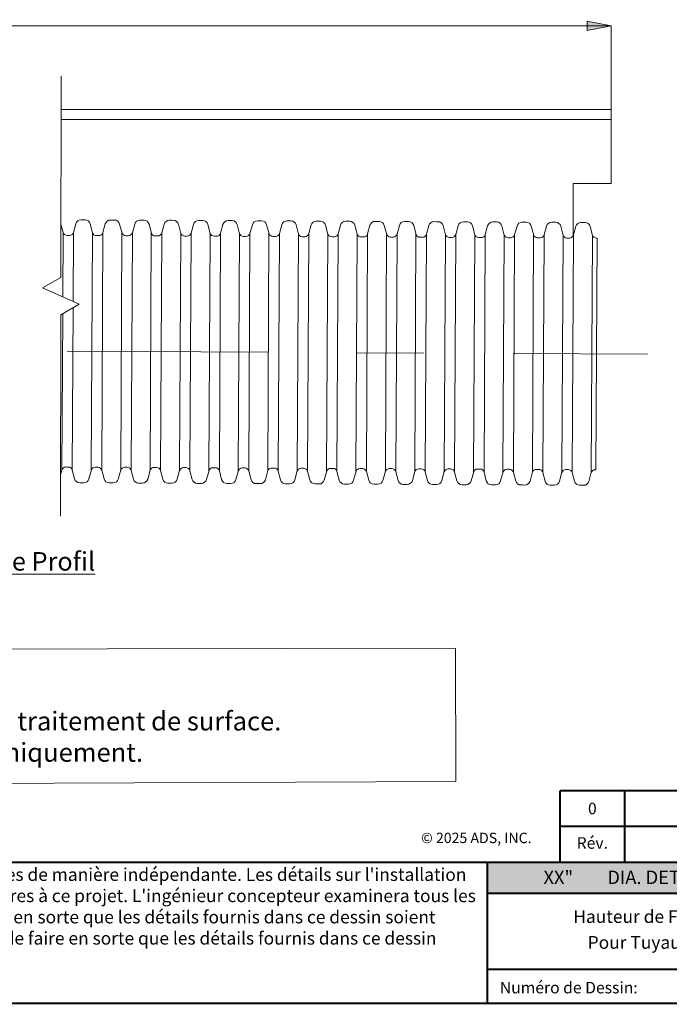
# Model space of a CAD drawing. Extents: x 16 to 380, y 12 to 294.
# Drawn here: x 136 to 245, y 12 to 177 of the extents above; entities that cross this region are included whole.
import ezdxf
from ezdxf.enums import TextEntityAlignment as Align

# ---------------------------------------------------------------- set-up
doc = ezdxf.new("R2010")
doc.units = 0
doc.header["$LTSCALE"] = 6
doc.header["$MEASUREMENT"] = 0
doc.linetypes.add('CENTER', pattern=[2, 1.25, -0.25, 0.25, -0.25])
doc.linetypes.add('DGN Style 7', pattern=[1.239696, 0.557863, -0.247939, 0.185954, -0.247939])
doc.layers.get('0').update_dxf_attribs({"linetype": 'CONTINUOUS'})
for name, color, linetype, lineweight in [('ADS_DS - Border', 7, 'CONTINUOUS', 15), ('ADS_DS - Callout', 7, 'CONTINUOUS', 15), ('ADS_DS - Centerline', 4, 'CENTER', 15), ('ADS_DS - Dimension', 1, 'CONTINUOUS', 15), ('ADS_DS - Drawing', 7, 'CONTINUOUS', 15)]:
    doc.layers.add(name, color=color, linetype=linetype, lineweight=lineweight)
doc.styles.add('Note Text (ANSI)', font='tahoma.ttf')
doc.styles.add('ROMANS', font='arial.ttf')
doc.styles.add('ROMANT', font='romant.shx')
doc.styles.get("Standard").update_dxf_attribs({"font": 'arial.ttf'})
doc.styles.add('Style-Arial', font='arial.ttf')
doc.dimstyles.new('Default (ANSI)$0', dxfattribs={"dimtxt": 0.12, "dimasz": 0.075, "dimexe": 0.04, "dimexo": 0.06, "dimgap": 0.03, "dimtad": 0, "dimzin": 4, "dimdsep": 46, "dimtxsty": 'Note Text (ANSI)', "dimblk": 'Filled-1', "dimcen": 0.09, "dimclrd": 256, "dimclre": 256, "dimclrt": 256, "dimadec": 0, "dimazin": 1, "dimtfac": 1, "dimtofl": 0, "dimtmove": 0, "dimatfit": 3, "dimfxl": 1, "dimtolj": 1, "dimtzin": 4, "dimlwd": -1, "dimlwe": -1, "dimarcsym": 0})

# ---------------------------------------------------------------- blocks, each defined once
blk = doc.blocks.new('Filled-1')
at = {"color": 0}
for p, q in [((0, 0), (-1, 0.193)), ((-1, 0.193), (-1, -0.193)), ((-1, 0), (0, 0)), ((-1, -0.193), (0, 0))]:
    blk.add_line(p, q, dxfattribs=at)
blk.add_solid([(-1, -0.193), (0, 0), (-1, 0.193)], dxfattribs=at)
blk = doc.blocks.new('*D27')
at = {"layer": 'ADS_DS - Dimension', "transparency": 16777216}
for p, q in [((39.22, 161.6), (39.22, 175.52)), ((43.22, 175.48), (230.94, 175.48)), ((234.94, 161.6), (234.94, 175.52))]:
    blk.add_line(p, q, dxfattribs=at)
at = {"layer": 'ADS_DS - Dimension', "transparency": 16777216, "xscale": 4, "yscale": 4, "zscale": 4, "rotation": 180}
blk.add_blockref('Filled-1', (39.22, 175.48), dxfattribs=at)
at = {"layer": 'ADS_DS - Dimension', "transparency": 16777216, "xscale": 4, "yscale": 4, "zscale": 4}
blk.add_blockref('Filled-1', (234.94, 175.48), dxfattribs=at)

msp = doc.modelspace()

# ---------------------------------------------------------------- hatches: boundary and pattern name
at = {"layer": 'ADS_DS - Border'}
h = msp.add_hatch(color=0, dxfattribs=at)
h.paths.add_polyline_path([(279.122, 35.882), (214.242, 35.882), (214.242, 30.721), (279.122, 30.721)])
h.paths.add_polyline_path([(379.755, 47.878), (338.057, 47.878), (338.057, 35.882), (379.755, 35.882)])

# ---------------------------------------------------------------- linework, layer by layer
msp.add_line((379.755, 12.375), (16.245, 12.375), dxfattribs=at)
msp.add_line((379.755, 12.375), (16.245, 12.375), dxfattribs=at)
at = {"layer": 'ADS_DS - Border', "const_width": 0.334}
msp.add_lwpolyline([(16.245, 12.375), (16.245, 293.625), (379.755, 293.625), (379.755, 12.375), (16.245, 12.375)], close=True, dxfattribs=at)
for points in [[(226.381, 47.878), (379.755, 47.878)], [(226.381, 47.878), (226.381, 35.882)], [(237.188, 47.878), (237.188, 35.882)], [(226.381, 41.88), (338.057, 41.88)], [(16.245, 35.882), (379.755, 35.882)], [(214.242, 12.375), (214.242, 35.882)], [(214.242, 30.721), (279.122, 30.721)], [(214.242, 18.019), (279.122, 18.019)]]:
    msp.add_lwpolyline(points, dxfattribs=at)
at = {"layer": 'ADS_DS - Callout', "lineweight": 9}
msp.add_lwpolyline([(34.656, 71.312), (208.978, 71.628), (208.987, 49.361), (34.665, 48.678)], close=True, dxfattribs=at)
at = {"layer": 'ADS_DS - Centerline', "linetype": 'DGN Style 7', "ltscale": 10}
msp.add_line((144.17, 121.18, 0.665), (240.993, 120.689, 0.665), dxfattribs=at)
at = {"layer": 'ADS_DS - Drawing'}
for p, q in [((143.168, 167.095), (143.094, 133.512)), ((228.588, 140.451, 0.665), (228.588, 149.161, 0.665)), ((228.588, 149.161, 0.665), (234.938, 149.161, 0.665)), ((146.471, 143.102, 0.665), (146.826, 143.1, 0.665)), ((146.826, 143.1, 0.665), (147.144, 143.098, 0.665)), ((151.378, 143.077, 0.665), (151.733, 143.075, 0.665)), ((151.733, 143.075, 0.665), (152.051, 143.073, 0.665)), ((156.285, 143.052, 0.665), (156.64, 143.05, 0.665)), ((156.64, 143.05, 0.665), (156.959, 143.048, 0.665)), ((161.192, 143.027, 0.665), (161.547, 143.025, 0.665)), ((161.547, 143.025, 0.665), (161.866, 143.023, 0.665)), ((166.1, 143.002, 0.665), (166.454, 143, 0.665)), ((166.454, 143, 0.665), (166.773, 142.999, 0.665)), ((171.007, 142.977, 0.665), (171.362, 142.975, 0.665)), ((171.362, 142.975, 0.665), (171.68, 142.974, 0.665)), ((175.914, 142.952, 0.665), (176.269, 142.95, 0.665)), ((176.269, 142.95, 0.665), (176.587, 142.949, 0.665)), ((143.471, 141.012, 0.665), (143.114, 142.375, 0.665)), ((145.215, 141.003, 0.665), (145.61, 142.448, 0.665)), ((148.398, 140.914, 0.665), (147.998, 142.436, 0.665)), ((150.122, 140.979, 0.665), (150.517, 142.423, 0.665)), ((153.305, 140.889, 0.665), (152.905, 142.411, 0.665)), ((155.03, 140.954, 0.665), (155.425, 142.398, 0.665)), ((158.212, 140.864, 0.665), (157.813, 142.386, 0.665)), ((159.937, 140.929, 0.665), (160.332, 142.373, 0.665)), ((163.119, 140.84, 0.665), (162.72, 142.361, 0.665)), ((164.844, 140.904, 0.665), (165.239, 142.349, 0.665)), ((168.026, 140.815, 0.665), (167.627, 142.336, 0.665)), ((169.751, 140.879, 0.665), (170.146, 142.324, 0.665)), ((172.934, 140.79, 0.665), (172.534, 142.311, 0.665)), ((174.658, 140.854, 0.665), (175.053, 142.299, 0.665)), ((177.841, 140.765, 0.665), (177.441, 142.287, 0.665)), ((179.566, 140.829, 0.665), (179.96, 142.274, 0.665)), ((180.821, 142.927, 0.665), (181.176, 142.925, 0.665)), ((181.176, 142.925, 0.665), (181.494, 142.924, 0.665)), ((182.748, 140.74, 0.665), (182.348, 142.262, 0.665)), ((184.473, 140.804, 0.665), (184.868, 142.249, 0.665)), ((185.728, 142.902, 0.665), (186.083, 142.901, 0.665)), ((186.083, 142.901, 0.665), (186.402, 142.899, 0.665)), ((187.655, 140.715, 0.665), (187.256, 142.237, 0.665)), ((189.38, 140.779, 0.665), (189.775, 142.224, 0.665)), ((190.635, 142.877, 0.665), (190.99, 142.876, 0.665)), ((190.99, 142.876, 0.665), (191.309, 142.874, 0.665)), ((192.562, 140.69, 0.665), (192.163, 142.212, 0.665)), ((194.287, 140.754, 0.665), (194.682, 142.199, 0.665)), ((195.543, 142.853, 0.665), (195.897, 142.851, 0.665)), ((195.897, 142.851, 0.665), (196.216, 142.849, 0.665)), ((197.469, 140.665, 0.665), (197.07, 142.187, 0.665)), ((199.194, 140.73, 0.665), (199.589, 142.174, 0.665)), ((200.45, 142.828, 0.665), (200.805, 142.826, 0.665)), ((200.805, 142.826, 0.665), (201.123, 142.824, 0.665)), ((202.377, 140.64, 0.665), (201.977, 142.162, 0.665)), ((204.101, 140.705, 0.665), (204.496, 142.149, 0.665)), ((205.357, 142.803, 0.665), (205.712, 142.801, 0.665)), ((205.712, 142.801, 0.665), (206.03, 142.799, 0.665)), ((207.284, 140.615, 0.665), (206.884, 142.137, 0.665)), ((209.009, 140.68, 0.665), (209.404, 142.124, 0.665)), ((210.264, 142.778, 0.665), (210.619, 142.776, 0.665)), ((210.619, 142.776, 0.665), (210.938, 142.774, 0.665)), ((212.191, 140.59, 0.665), (211.792, 142.112, 0.665)), ((213.916, 140.655, 0.665), (214.311, 142.099, 0.665)), ((215.171, 142.753, 0.665), (215.526, 142.751, 0.665)), ((215.526, 142.751, 0.665), (215.845, 142.75, 0.665)), ((217.098, 140.566, 0.665), (216.699, 142.087, 0.665)), ((218.823, 140.63, 0.665), (219.218, 142.075, 0.665)), ((220.079, 142.728, 0.665), (220.433, 142.726, 0.665)), ((220.433, 142.726, 0.665), (220.752, 142.725, 0.665)), ((222.005, 140.541, 0.665), (221.606, 142.062, 0.665)), ((223.73, 140.605, 0.665), (224.125, 142.05, 0.665)), ((224.986, 142.703, 0.665), (225.34, 142.701, 0.665)), ((225.34, 142.701, 0.665), (225.659, 142.7, 0.665)), ((226.913, 140.516, 0.665), (226.513, 142.038, 0.665)), ((228.637, 140.58, 0.665), (229.032, 142.025, 0.665)), ((229.893, 142.678, 0.665), (230.248, 142.676, 0.665)), ((230.248, 142.676, 0.665), (230.566, 142.675, 0.665)), ((231.82, 140.491, 0.665), (231.42, 142.013, 0.665)), ((143.471, 141.012, 0.665), (143.417, 130.244, 0.665)), ((144.136, 140.497, 0.665), (144.341, 140.496, 0.665)), ((144.546, 140.495, 0.665), (144.341, 140.496, 0.665)), ((145.215, 141.003, 0.665), (145.157, 129.473, 0.665)), ((148.379, 140.987, 0.665), (148.177, 101.332, 0.665)), ((149.043, 140.472, 0.665), (149.248, 140.471, 0.665)), ((149.453, 140.47, 0.665), (149.248, 140.471, 0.665)), ((150.122, 140.979, 0.665), (149.921, 101.323, 0.665)), ((153.286, 140.963, 0.665), (153.084, 101.307, 0.665)), ((153.95, 140.447, 0.665), (154.155, 140.446, 0.665)), ((154.36, 140.445, 0.665), (154.155, 140.446, 0.665)), ((155.03, 140.954, 0.665), (154.828, 101.298, 0.665)), ((158.193, 140.938, 0.665), (157.992, 101.282, 0.665)), ((158.857, 140.423, 0.665), (159.062, 140.422, 0.665)), ((159.267, 140.421, 0.665), (159.062, 140.422, 0.665)), ((159.937, 140.929, 0.665), (159.736, 101.273, 0.665)), ((163.1, 140.913, 0.665), (162.899, 101.257, 0.665)), ((163.764, 140.398, 0.665), (163.969, 140.397, 0.665)), ((164.175, 140.396, 0.665), (163.969, 140.397, 0.665)), ((164.844, 140.904, 0.665), (164.643, 101.248, 0.665)), ((168.007, 140.888, 0.665), (167.806, 101.232, 0.665)), ((168.671, 140.373, 0.665), (168.877, 140.372, 0.665)), ((169.082, 140.371, 0.665), (168.877, 140.372, 0.665)), ((169.751, 140.879, 0.665), (169.55, 101.223, 0.665)), ((172.914, 140.863, 0.665), (172.713, 101.207, 0.665)), ((173.579, 140.348, 0.665), (173.784, 140.347, 0.665)), ((173.989, 140.346, 0.665), (173.784, 140.347, 0.665)), ((174.658, 140.854, 0.665), (174.457, 101.198, 0.665)), ((177.822, 140.838, 0.665), (177.62, 101.182, 0.665)), ((178.486, 140.323, 0.665), (178.691, 140.322, 0.665)), ((178.896, 140.321, 0.665), (178.691, 140.322, 0.665)), ((179.566, 140.829, 0.665), (179.364, 101.173, 0.665)), ((182.729, 140.813, 0.665), (182.527, 101.157, 0.665)), ((183.393, 140.298, 0.665), (183.598, 140.297, 0.665)), ((183.803, 140.296, 0.665), (183.598, 140.297, 0.665)), ((184.473, 140.804, 0.665), (184.271, 101.148, 0.665)), ((187.636, 140.788, 0.665), (187.435, 101.132, 0.665)), ((188.3, 140.273, 0.665), (188.505, 140.272, 0.665)), ((188.71, 140.271, 0.665), (188.505, 140.272, 0.665)), ((189.38, 140.779, 0.665), (189.179, 101.123, 0.665)), ((192.543, 140.763, 0.665), (192.342, 101.107, 0.665)), ((193.207, 140.248, 0.665), (193.412, 140.247, 0.665)), ((193.618, 140.246, 0.665), (193.412, 140.247, 0.665)), ((194.287, 140.754, 0.665), (194.086, 101.099, 0.665)), ((197.45, 140.738, 0.665), (197.249, 101.083, 0.665)), ((198.114, 140.223, 0.665), (198.32, 140.222, 0.665)), ((198.525, 140.221, 0.665), (198.32, 140.222, 0.665)), ((199.194, 140.73, 0.665), (198.993, 101.074, 0.665)), ((202.357, 140.713, 0.665), (202.156, 101.058, 0.665)), ((203.022, 140.198, 0.665), (203.227, 140.197, 0.665)), ((203.432, 140.196, 0.665), (203.227, 140.197, 0.665)), ((204.101, 140.705, 0.665), (203.9, 101.049, 0.665)), ((207.265, 140.689, 0.665), (207.063, 101.033, 0.665)), ((207.929, 140.174, 0.665), (208.134, 140.172, 0.665)), ((208.339, 140.171, 0.665), (208.134, 140.172, 0.665)), ((209.009, 140.68, 0.665), (208.807, 101.024, 0.665)), ((212.172, 140.664, 0.665), (211.971, 101.008, 0.665)), ((212.836, 140.149, 0.665), (213.041, 140.148, 0.665)), ((213.246, 140.147, 0.665), (213.041, 140.148, 0.665)), ((213.916, 140.655, 0.665), (213.714, 100.999, 0.665)), ((217.079, 140.639, 0.665), (216.878, 100.983, 0.665)), ((217.743, 140.124, 0.665), (217.948, 140.123, 0.665)), ((218.154, 140.122, 0.665), (217.948, 140.123, 0.665)), ((218.823, 140.63, 0.665), (218.622, 100.974, 0.665)), ((221.986, 140.614, 0.665), (221.785, 100.958, 0.665)), ((222.65, 140.099, 0.665), (222.856, 140.098, 0.665)), ((223.061, 140.097, 0.665), (222.856, 140.098, 0.665)), ((223.73, 140.605, 0.665), (223.529, 100.949, 0.665)), ((226.893, 140.589, 0.665), (226.692, 100.933, 0.665)), ((227.557, 140.074, 0.665), (227.763, 140.073, 0.665)), ((227.968, 140.072, 0.665), (227.763, 140.073, 0.665)), ((228.637, 140.58, 0.665), (228.436, 100.924, 0.665)), ((231.8, 140.564, 0.665), (231.599, 100.908, 0.665)), ((232.567, 140.048, 0.665), (232.371, 101.416, 0.665)), ((232.465, 140.049, 0.665), (232.567, 140.048, 0.665)), ((143.094, 133.512), (140.033, 131.744)), ((140.033, 131.744), (146.156, 129.03)), ((143.094, 127.263), (146.156, 129.03)), ((145.152, 128.45, 0.665), (145.014, 101.348, 0.665)), ((143.094, 127.263), (143.021, 93.68)), ((143.402, 127.44, 0.665), (143.27, 101.357, 0.665)), ((143.939, 101.865, 0.665), (144.145, 101.864, 0.665)), ((144.35, 101.863, 0.665), (144.145, 101.864, 0.665)), ((143.29, 101.429, 0.665), (143.036, 100.501, 0.665)), ((143.29, 101.429, 0.665), (143.265, 101.339, 0.665)), ((145.014, 101.348, 0.665), (145.394, 99.899, 0.665)), ((148.197, 101.405, 0.665), (147.782, 99.887, 0.665)), ((148.847, 101.84, 0.665), (149.052, 101.839, 0.665)), ((149.257, 101.838, 0.665), (149.052, 101.839, 0.665)), ((149.921, 101.323, 0.665), (150.301, 99.874, 0.665)), ((153.104, 101.38, 0.665), (152.689, 99.862, 0.665)), ((153.754, 101.815, 0.665), (153.959, 101.814, 0.665)), ((154.164, 101.813, 0.665), (153.959, 101.814, 0.665)), ((154.828, 101.298, 0.665), (155.209, 99.849, 0.665)), ((158.012, 101.355, 0.665), (157.597, 99.837, 0.665)), ((158.661, 101.79, 0.665), (158.866, 101.789, 0.665)), ((159.071, 101.788, 0.665), (158.866, 101.789, 0.665)), ((159.736, 101.273, 0.665), (160.116, 99.824, 0.665)), ((162.919, 101.33, 0.665), (162.504, 99.812, 0.665)), ((163.568, 101.765, 0.665), (163.773, 101.764, 0.665)), ((163.979, 101.763, 0.665), (163.773, 101.764, 0.665)), ((164.643, 101.248, 0.665), (165.023, 99.799, 0.665)), ((167.826, 101.305, 0.665), (167.411, 99.787, 0.665)), ((168.475, 101.74, 0.665), (168.681, 101.739, 0.665)), ((168.886, 101.738, 0.665), (168.681, 101.739, 0.665)), ((169.55, 101.223, 0.665), (169.93, 99.775, 0.665)), ((172.733, 101.28, 0.665), (172.318, 99.762, 0.665)), ((173.383, 101.715, 0.665), (173.588, 101.714, 0.665)), ((173.793, 101.713, 0.665), (173.588, 101.714, 0.665)), ((174.457, 101.198, 0.665), (174.837, 99.75, 0.665)), ((177.64, 101.255, 0.665), (177.225, 99.738, 0.665)), ((178.29, 101.69, 0.665), (178.495, 101.689, 0.665)), ((178.7, 101.688, 0.665), (178.495, 101.689, 0.665)), ((179.364, 101.173, 0.665), (179.745, 99.725, 0.665)), ((182.547, 101.23, 0.665), (182.133, 99.713, 0.665)), ((183.197, 101.666, 0.665), (183.402, 101.664, 0.665)), ((183.607, 101.663, 0.665), (183.402, 101.664, 0.665)), ((184.271, 101.148, 0.665), (184.652, 99.7, 0.665)), ((187.455, 101.205, 0.665), (187.04, 99.688, 0.665)), ((188.104, 101.641, 0.665), (188.309, 101.64, 0.665)), ((188.514, 101.639, 0.665), (188.309, 101.64, 0.665)), ((189.179, 101.123, 0.665), (189.559, 99.675, 0.665)), ((192.362, 101.18, 0.665), (191.947, 99.663, 0.665)), ((193.011, 101.616, 0.665), (193.216, 101.615, 0.665)), ((193.422, 101.614, 0.665), (193.216, 101.615, 0.665)), ((194.086, 101.099, 0.665), (194.466, 99.65, 0.665)), ((197.269, 101.156, 0.665), (196.854, 99.638, 0.665)), ((197.918, 101.591, 0.665), (198.124, 101.59, 0.665)), ((198.329, 101.589, 0.665), (198.124, 101.59, 0.665)), ((198.993, 101.074, 0.665), (199.373, 99.625, 0.665)), ((202.176, 101.131, 0.665), (201.761, 99.613, 0.665)), ((202.826, 101.566, 0.665), (203.031, 101.565, 0.665)), ((203.236, 101.564, 0.665), (203.031, 101.565, 0.665)), ((203.9, 101.049, 0.665), (204.28, 99.6, 0.665)), ((207.083, 101.106, 0.665), (206.668, 99.588, 0.665)), ((207.733, 101.541, 0.665), (207.938, 101.54, 0.665)), ((208.143, 101.539, 0.665), (207.938, 101.54, 0.665)), ((208.807, 101.024, 0.665), (209.188, 99.575, 0.665)), ((211.99, 101.081, 0.665), (211.576, 99.563, 0.665)), ((212.64, 101.516, 0.665), (212.845, 101.515, 0.665)), ((213.05, 101.514, 0.665), (212.845, 101.515, 0.665)), ((213.714, 100.999, 0.665), (214.095, 99.55, 0.665)), ((216.898, 101.056, 0.665), (216.483, 99.538, 0.665)), ((217.547, 101.491, 0.665), (217.752, 101.49, 0.665)), ((217.957, 101.489, 0.665), (217.752, 101.49, 0.665)), ((218.622, 100.974, 0.665), (219.002, 99.525, 0.665)), ((221.805, 101.031, 0.665), (221.39, 99.513, 0.665)), ((222.454, 101.466, 0.665), (222.659, 101.465, 0.665)), ((222.865, 101.464, 0.665), (222.659, 101.465, 0.665)), ((223.529, 100.949, 0.665), (223.909, 99.501, 0.665)), ((226.712, 101.006, 0.665), (226.297, 99.488, 0.665)), ((227.361, 101.441, 0.665), (227.567, 101.44, 0.665)), ((227.772, 101.439, 0.665), (227.567, 101.44, 0.665)), ((228.436, 100.924, 0.665), (228.816, 99.476, 0.665)), ((231.619, 100.981, 0.665), (231.204, 99.464, 0.665)), ((232.269, 101.416, 0.665), (232.371, 101.416, 0.665)), ((146.248, 99.237, 0.665), (146.603, 99.235, 0.665)), ((146.603, 99.235, 0.665), (146.922, 99.233, 0.665)), ((151.155, 99.212, 0.665), (151.51, 99.21, 0.665)), ((151.51, 99.21, 0.665), (151.829, 99.209, 0.665)), ((156.063, 99.187, 0.665), (156.417, 99.185, 0.665)), ((156.417, 99.185, 0.665), (156.736, 99.184, 0.665)), ((160.97, 99.162, 0.665), (161.325, 99.16, 0.665)), ((161.325, 99.16, 0.665), (161.643, 99.159, 0.665)), ((165.877, 99.137, 0.665), (166.232, 99.135, 0.665)), ((166.232, 99.135, 0.665), (166.55, 99.134, 0.665)), ((170.784, 99.112, 0.665), (171.139, 99.111, 0.665)), ((171.139, 99.111, 0.665), (171.458, 99.109, 0.665)), ((175.691, 99.087, 0.665), (176.046, 99.086, 0.665)), ((176.046, 99.086, 0.665), (176.365, 99.084, 0.665)), ((180.598, 99.063, 0.665), (180.953, 99.061, 0.665)), ((180.953, 99.061, 0.665), (181.272, 99.059, 0.665)), ((185.506, 99.038, 0.665), (185.86, 99.036, 0.665)), ((185.86, 99.036, 0.665), (186.179, 99.034, 0.665)), ((190.413, 99.013, 0.665), (190.768, 99.011, 0.665)), ((190.768, 99.011, 0.665), (191.086, 99.009, 0.665)), ((195.32, 98.988, 0.665), (195.675, 98.986, 0.665)), ((195.675, 98.986, 0.665), (195.993, 98.984, 0.665)), ((200.227, 98.963, 0.665), (200.582, 98.961, 0.665)), ((200.582, 98.961, 0.665), (200.901, 98.959, 0.665)), ((205.134, 98.938, 0.665), (205.489, 98.936, 0.665)), ((205.489, 98.936, 0.665), (205.808, 98.935, 0.665)), ((210.042, 98.913, 0.665), (210.396, 98.911, 0.665)), ((210.396, 98.911, 0.665), (210.715, 98.91, 0.665)), ((214.949, 98.888, 0.665), (215.303, 98.886, 0.665)), ((215.303, 98.886, 0.665), (215.622, 98.885, 0.665)), ((219.856, 98.863, 0.665), (220.211, 98.861, 0.665)), ((220.211, 98.861, 0.665), (220.529, 98.86, 0.665)), ((224.763, 98.838, 0.665), (225.118, 98.837, 0.665)), ((225.118, 98.837, 0.665), (225.436, 98.835, 0.665)), ((229.67, 98.813, 0.665), (230.025, 98.812, 0.665)), ((230.025, 98.812, 0.665), (230.344, 98.81, 0.665))]:
    msp.add_line(p, q, dxfattribs=at)
at = {"layer": 'ADS_DS - Drawing', "linetype": 'Continuous'}
for p, q in [((143.155, 161.539, 0.665), (234.938, 161.539, 0.665)), ((234.938, 161.539, 0.665), (234.938, 149.161, 0.665)), ((143.152, 159.843, 0.665), (234.938, 159.843, 0.665))]:
    msp.add_line(p, q, dxfattribs=at)
at = {"layer": 'ADS_DS - Drawing'}
for centre, radius, start, end in [((146.466, 142.214, 0.665), 0.888, 89.7092, 164.7092), ((147.14, 142.211, 0.665), 0.888, 14.7092, 89.7092), ((151.374, 142.189, 0.665), 0.888, 89.7092, 164.7092), ((152.047, 142.186, 0.665), 0.888, 14.7092, 89.7092), ((156.281, 142.164, 0.665), 0.888, 89.7092, 164.7092), ((156.954, 142.161, 0.665), 0.888, 14.7092, 89.7092), ((161.188, 142.139, 0.665), 0.888, 89.7092, 164.7092), ((161.861, 142.136, 0.665), 0.888, 14.7092, 89.7092), ((166.095, 142.114, 0.665), 0.888, 89.7092, 164.7092), ((166.768, 142.111, 0.665), 0.888, 14.7092, 89.7092), ((171.002, 142.09, 0.665), 0.888, 89.7092, 164.7092), ((171.676, 142.086, 0.665), 0.888, 14.7092, 89.7092), ((175.909, 142.065, 0.665), 0.888, 89.7092, 164.7092), ((176.583, 142.061, 0.665), 0.888, 14.7092, 89.7092), ((180.817, 142.04, 0.665), 0.888, 89.7092, 164.7092), ((181.49, 142.036, 0.665), 0.888, 14.7092, 89.7092), ((185.724, 142.015, 0.665), 0.888, 89.7092, 164.7092), ((186.397, 142.011, 0.665), 0.888, 14.7092, 89.7092), ((190.631, 141.99, 0.665), 0.888, 89.7092, 164.7092), ((191.304, 141.987, 0.665), 0.888, 14.7092, 89.7092), ((195.538, 141.965, 0.665), 0.888, 89.7092, 164.7092), ((196.212, 141.962, 0.665), 0.888, 14.7092, 89.7092), ((200.445, 141.94, 0.665), 0.888, 89.7092, 164.7092), ((201.119, 141.937, 0.665), 0.888, 14.7092, 89.7092), ((205.352, 141.915, 0.665), 0.888, 89.7092, 164.7092), ((206.026, 141.912, 0.665), 0.888, 14.7092, 89.7092), ((210.26, 141.89, 0.665), 0.888, 89.7092, 164.7092), ((210.933, 141.887, 0.665), 0.888, 14.7092, 89.7092), ((215.167, 141.865, 0.665), 0.888, 89.7092, 164.7092), ((215.84, 141.862, 0.665), 0.888, 14.7092, 89.7092), ((220.074, 141.84, 0.665), 0.888, 89.7092, 164.7092), ((220.747, 141.837, 0.665), 0.888, 14.7092, 89.7092), ((224.981, 141.816, 0.665), 0.888, 89.7092, 164.7092), ((225.655, 141.812, 0.665), 0.888, 14.7092, 89.7092), ((229.888, 141.791, 0.665), 0.888, 89.7092, 164.7092), ((230.562, 141.787, 0.665), 0.888, 14.7092, 89.7092), ((144.139, 141.188, 0.665), 0.69, 194.7092, 269.7092), ((144.549, 141.186, 0.665), 0.69, 269.7092, 344.7092), ((149.046, 141.163, 0.665), 0.69, 194.7092, 269.7092), ((149.457, 141.161, 0.665), 0.69, 269.7092, 344.7092), ((153.953, 141.138, 0.665), 0.69, 194.7092, 269.7092), ((154.364, 141.136, 0.665), 0.69, 269.7092, 344.7092), ((158.861, 141.113, 0.665), 0.69, 194.7092, 269.7092), ((159.271, 141.111, 0.665), 0.69, 269.7092, 344.7092), ((163.768, 141.088, 0.665), 0.69, 194.7092, 269.7092), ((164.178, 141.086, 0.665), 0.69, 269.7092, 344.7092), ((168.675, 141.063, 0.665), 0.69, 194.7092, 269.7092), ((169.085, 141.061, 0.665), 0.69, 269.7092, 344.7092), ((173.582, 141.038, 0.665), 0.69, 194.7092, 269.7092), ((173.992, 141.036, 0.665), 0.69, 269.7092, 344.7092), ((178.489, 141.013, 0.665), 0.69, 194.7092, 269.7092), ((178.9, 141.011, 0.665), 0.69, 269.7092, 344.7092), ((183.396, 140.988, 0.665), 0.69, 194.7092, 269.7092), ((183.807, 140.986, 0.665), 0.69, 269.7092, 344.7092), ((188.304, 140.963, 0.665), 0.69, 194.7092, 269.7092), ((188.714, 140.961, 0.665), 0.69, 269.7092, 344.7092), ((193.211, 140.939, 0.665), 0.69, 194.7092, 269.7092), ((193.621, 140.936, 0.665), 0.69, 269.7092, 344.7092), ((198.118, 140.914, 0.665), 0.69, 194.7092, 269.7092), ((198.528, 140.912, 0.665), 0.69, 269.7092, 344.7092), ((203.025, 140.889, 0.665), 0.69, 194.7092, 269.7092), ((203.435, 140.887, 0.665), 0.69, 269.7092, 344.7092), ((207.932, 140.864, 0.665), 0.69, 194.7092, 269.7092), ((208.343, 140.862, 0.665), 0.69, 269.7092, 344.7092), ((212.839, 140.839, 0.665), 0.69, 194.7092, 269.7092), ((213.25, 140.837, 0.665), 0.69, 269.7092, 344.7092), ((217.747, 140.814, 0.665), 0.69, 194.7092, 269.7092), ((218.157, 140.812, 0.665), 0.69, 269.7092, 344.7092), ((222.654, 140.789, 0.665), 0.69, 194.7092, 269.7092), ((223.064, 140.787, 0.665), 0.69, 269.7092, 344.7092), ((227.561, 140.764, 0.665), 0.69, 194.7092, 269.7092), ((227.971, 140.762, 0.665), 0.69, 269.7092, 344.7092), ((232.468, 140.739, 0.665), 0.69, 194.7092, 269.7092), ((143.936, 101.174, 0.665), 0.69, 89.7092, 164.7092), ((144.346, 101.172, 0.665), 0.69, 14.7092, 89.7092), ((148.843, 101.15, 0.665), 0.69, 89.7092, 164.7092), ((149.254, 101.147, 0.665), 0.69, 14.7092, 89.7092), ((153.75, 101.125, 0.665), 0.69, 89.7092, 164.7092), ((154.161, 101.123, 0.665), 0.69, 14.7092, 89.7092), ((158.657, 101.1, 0.665), 0.69, 89.7092, 164.7092), ((159.068, 101.098, 0.665), 0.69, 14.7092, 89.7092), ((163.565, 101.075, 0.665), 0.69, 89.7092, 164.7092), ((163.975, 101.073, 0.665), 0.69, 14.7092, 89.7092), ((168.472, 101.05, 0.665), 0.69, 89.7092, 164.7092), ((168.882, 101.048, 0.665), 0.69, 14.7092, 89.7092), ((173.379, 101.025, 0.665), 0.69, 89.7092, 164.7092), ((173.789, 101.023, 0.665), 0.69, 14.7092, 89.7092), ((178.286, 101, 0.665), 0.69, 89.7092, 164.7092), ((178.697, 100.998, 0.665), 0.69, 14.7092, 89.7092), ((183.193, 100.975, 0.665), 0.69, 89.7092, 164.7092), ((183.604, 100.973, 0.665), 0.69, 14.7092, 89.7092), ((188.101, 100.95, 0.665), 0.69, 89.7092, 164.7092), ((188.511, 100.948, 0.665), 0.69, 14.7092, 89.7092), ((193.008, 100.925, 0.665), 0.69, 89.7092, 164.7092), ((193.418, 100.923, 0.665), 0.69, 14.7092, 89.7092), ((197.915, 100.9, 0.665), 0.69, 89.7092, 164.7092), ((198.325, 100.898, 0.665), 0.69, 14.7092, 89.7092), ((202.822, 100.876, 0.665), 0.69, 89.7092, 164.7092), ((203.232, 100.873, 0.665), 0.69, 14.7092, 89.7092), ((207.729, 100.851, 0.665), 0.69, 89.7092, 164.7092), ((208.14, 100.849, 0.665), 0.69, 14.7092, 89.7092), ((212.636, 100.826, 0.665), 0.69, 89.7092, 164.7092), ((213.047, 100.824, 0.665), 0.69, 14.7092, 89.7092), ((217.544, 100.801, 0.665), 0.69, 89.7092, 164.7092), ((217.954, 100.799, 0.665), 0.69, 14.7092, 89.7092), ((222.451, 100.776, 0.665), 0.69, 89.7092, 164.7092), ((222.861, 100.774, 0.665), 0.69, 14.7092, 89.7092), ((227.358, 100.751, 0.665), 0.69, 89.7092, 164.7092), ((227.768, 100.749, 0.665), 0.69, 14.7092, 89.7092), ((232.265, 100.726, 0.665), 0.69, 89.7092, 164.7092), ((146.253, 100.124, 0.665), 0.888, 194.7092, 269.7092), ((146.253, 100.124, 0.665), 0.888, 194.7092, 269.7092), ((146.926, 100.121, 0.665), 0.888, 269.7092, 344.7092), ((151.16, 100.1, 0.665), 0.888, 194.7092, 269.7092), ((151.833, 100.096, 0.665), 0.888, 269.7092, 344.7092), ((156.067, 100.075, 0.665), 0.888, 194.7092, 269.7092), ((156.74, 100.071, 0.665), 0.888, 269.7092, 344.7092), ((160.974, 100.05, 0.665), 0.888, 194.7092, 269.7092), ((161.648, 100.046, 0.665), 0.888, 269.7092, 344.7092), ((165.881, 100.025, 0.665), 0.888, 194.7092, 269.7092), ((166.555, 100.021, 0.665), 0.888, 269.7092, 344.7092), ((170.789, 100, 0.665), 0.888, 194.7092, 269.7092), ((171.462, 99.996, 0.665), 0.888, 269.7092, 344.7092), ((175.696, 99.975, 0.665), 0.888, 194.7092, 269.7092), ((176.369, 99.972, 0.665), 0.888, 269.7092, 344.7092), ((180.603, 99.95, 0.665), 0.888, 194.7092, 269.7092), ((181.276, 99.947, 0.665), 0.888, 269.7092, 344.7092), ((185.51, 99.925, 0.665), 0.888, 194.7092, 269.7092), ((186.184, 99.922, 0.665), 0.888, 269.7092, 344.7092), ((190.417, 99.9, 0.665), 0.888, 194.7092, 269.7092), ((191.091, 99.897, 0.665), 0.888, 269.7092, 344.7092), ((195.325, 99.875, 0.665), 0.888, 194.7092, 269.7092), ((195.998, 99.872, 0.665), 0.888, 269.7092, 344.7092), ((200.232, 99.85, 0.665), 0.888, 194.7092, 269.7092), ((200.905, 99.847, 0.665), 0.888, 269.7092, 344.7092), ((205.139, 99.826, 0.665), 0.888, 194.7092, 269.7092), ((205.812, 99.822, 0.665), 0.888, 269.7092, 344.7092), ((210.046, 99.801, 0.665), 0.888, 194.7092, 269.7092), ((210.719, 99.797, 0.665), 0.888, 269.7092, 344.7092), ((214.953, 99.776, 0.665), 0.888, 194.7092, 269.7092), ((215.627, 99.772, 0.665), 0.888, 269.7092, 344.7092), ((219.86, 99.751, 0.665), 0.888, 194.7092, 269.7092), ((220.534, 99.747, 0.665), 0.888, 269.7092, 344.7092), ((224.768, 99.726, 0.665), 0.888, 194.7092, 269.7092), ((225.441, 99.723, 0.665), 0.888, 269.7092, 344.7092), ((229.675, 99.701, 0.665), 0.888, 194.7092, 269.7092), ((230.348, 99.698, 0.665), 0.888, 269.7092, 344.7092)]:
    msp.add_arc(centre, radius, start, end, dxfattribs=at)

# ---------------------------------------------------------------- texts
at = {"layer": 'ADS_DS - Border', "style": 'ROMANS'}
msp.add_text('DIA. DET/RET SYSTEM', height=2.23937, dxfattribs=at).set_placement((249.762, 32.281), align=Align.CENTER)
at = {"layer": 'ADS_DS - Border'}
msp.add_text('Numéro de Dessin:', height=1.92446, dxfattribs=at).set_placement((216.341, 14.033))
at = {"layer": 'ADS_DS - Border', "color": 0, "insert": (203.199, 40.839), "char_height": 1.728, "width": 25.23074, "attachment_point": 1}
msp.add_mtext('© 2025 ADS, INC{\\fMS Shell Dlg|b0|i0|c0|p0;.} ', dxfattribs=at)
at = {"layer": 'ADS_DS - Border', "insert": (231.785, 38.881), "char_height": 1.9245, "attachment_point": 5}
msp.add_mtext('Rév.', dxfattribs=at)
at = {"layer": 'ADS_DS - Border', "attachment_point": 1}
for s, insert, char_height, width, style in [("Advanced Drainage Systems, Inc. («\\~ADS\\~») a conçu ce détail sur la base des informations fournies à ADS. Ce dessin a pour but de représenter les composants comme demandé. ADS n'a pas fourni de services d'ingénierie ou de conception pour ce projet; ADS n'a pas non plus vérifié les informations fournies de manière indépendante. Les détails sur l'installation fournis dans ce dessin constituent des recommandations générales et ne sont pas propres à ce projet. L'ingénieur concepteur examinera tous les détails préalablement à la construction. Il incombe aux ingénieurs concepteurs de faire en sorte que les détails fournis dans ce dessin soient conformes aux exigences nationales, régionales ou locales, ou qu'ils les surpassent, et de faire en sorte que les détails fournis dans ce dessin soient acceptables pour ce projet.", (17.153, 34.926), 2.126, 197.06258, 'ROMANS'), ('\\pxqc;Hauteur de Fente Standard', (216.403, 27.914), 2.12598, 61.1224, 'ROMANT'), ('\\pxqc;Pour Tuyau Duraslot XL', (215.831, 23.599), 2.12598, 61.96263, 'ROMANT')]:
    msp.add_mtext(s, dxfattribs=dict(at, insert=insert, char_height=char_height, width=width, style=style))
at = {"layer": 'ADS_DS - Border'}
msp.add_attdef('0', text='', height=1.925, dxfattribs=at).set_placement((231.785, 44.879), align=Align.MIDDLE_CENTER)
at = {"layer": 'ADS_DS - Border', "style": 'ROMANS'}
msp.add_attdef('XX"', text='', height=2.239, dxfattribs=at).set_placement((226.113, 32.281), align=Align.CENTER)
at = {"layer": 'ADS_DS - Callout', "insert": (124.041, 84.575, 0.665), "char_height": 3.09317, "attachment_point": 7, "line_spacing_factor": 0.6, "style": 'Style-Arial'}
msp.add_mtext('{\\LVue de Profil}', dxfattribs=at)
at = {"layer": 'ADS_DS - Callout', "insert": (39.347, 61.029), "char_height": 3.35338, "width": 165.83514, "attachment_point": 1}
msp.add_mtext('\\pxi-2,l2,t2;{\\H0.93333x;1.^IVoir les détails des grilles pour les options de traitement de surface.\\P2.^IToutes les dimensions sont à titre indicatif uniquement.}', dxfattribs=at)

# ---------------------------------------------------------------- dimensions: what is measured, and where the dimension line sits
at = {"layer": 'ADS_DS - Dimension'}
dim = msp.add_linear_dim(base=(234.938, 175.485, 0.665), p1=(39.222, 161.539, 0.665), p2=(234.938, 161.539, 0.665), angle=180, text=' ', dimstyle='Default (ANSI)$0', override={"dimasz": 4, "dimlfac": 1}, dxfattribs=at)
dim.commit()
dim.dimension.update_dxf_attribs({"geometry": '*D27', "text_midpoint": (134.889, 175.485, 0.665), "dimtype": 160})

doc.saveas('drawing.dxf')
